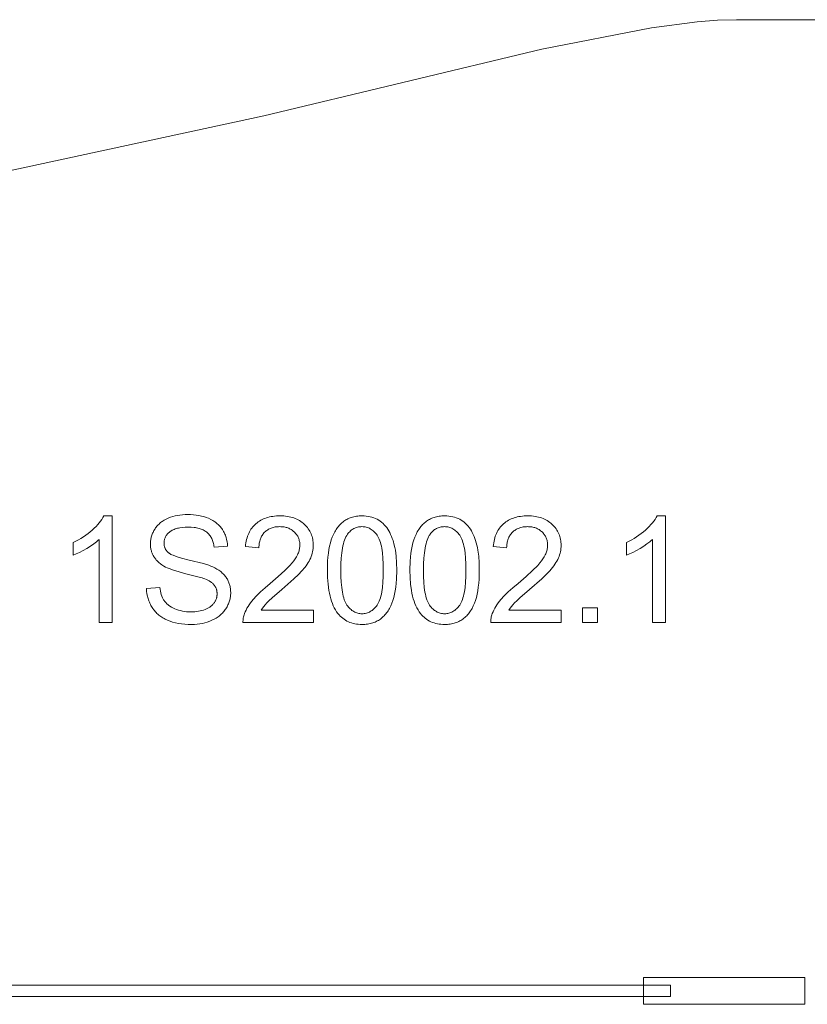
# Model space of a CAD drawing. Units: millimetres. Extents: x -8738 to 7012, y -3795 to 4605.
# Drawn here: x -605 to 2244, y 1043 to 4605 of the extents above; entities that cross this region are included whole.
import ezdxf

# ---------------------------------------------------------------- set-up
doc = ezdxf.new("R2010")
doc.units = ezdxf.units.MM
doc.linetypes.add('K5LT32777', pattern=[0])
doc.layers.get('0').update_dxf_attribs({"true_color": 0x5890e1})

# ---------------------------------------------------------------- blocks, each defined once
blk = doc.blocks.new('U25')
at = {"color": 33, "linetype": 'K5LT32777', "lineweight": 18, "true_color": 0xe18f57}
blk.add_lwpolyline([(2235.7, 1140.7), (1651.4, 1140.7), (1651.4, 1043.3), (2235.7, 1043.3)], close=True, dxfattribs=at)

msp = doc.modelspace()

# ---------------------------------------------------------------- linework, layer by layer
at = {"color": 33, "linetype": 'K5LT32777', "lineweight": 18, "true_color": 0xe18f57}
msp.add_lwpolyline([(3483, 4605.4), (1987.6, 4605.4), (1919.7, 4603.5), (1845.8, 4597.9), (1680.2, 4576.4), (1284.4, 4499), (278.2, 4257.4), (-929.7, 3997.4)], dxfattribs=at)
for points in [[(-146.6, 2547.6), (-98.6, 2551.8), (-97.6, 2544.7), (-96.4, 2538), (-94.8, 2531.6), (-93, 2525.5), (-90.9, 2519.7), (-88.5, 2514.3), (-85.8, 2509.2), (-84.4, 2506.7), (-82.8, 2504.4), (-81.2, 2502.1), (-79.5, 2499.9), (-77.7, 2497.7), (-75.8, 2495.6), (-73.8, 2493.5), (-71.6, 2491.5), (-69.4, 2489.5), (-67.1, 2487.6), (-62, 2484), (-56.6, 2480.6), (-50.7, 2477.4), (-44.4, 2474.4), (-37.8, 2471.7), (-31, 2469.4), (-24, 2467.5), (-16.7, 2465.9), (-9.3, 2464.6), (-1.7, 2463.7), (6.1, 2463.2), (14.2, 2463), (21.3, 2463.1), (28.2, 2463.5), (34.9, 2464.2), (41.4, 2465.2), (47.7, 2466.4), (53.7, 2467.9), (59.6, 2469.6), (65.2, 2471.7), (70.6, 2473.9), (75.6, 2476.4), (80.2, 2479.1), (82.4, 2480.5), (84.5, 2481.9), (86.6, 2483.5), (88.5, 2485), (90.3, 2486.6), (92.1, 2488.3), (93.7, 2490), (95.3, 2491.8), (96.8, 2493.6), (98.2, 2495.4), (99.5, 2497.3), (100.7, 2499.3), (101.9, 2501.2), (102.9, 2503.2), (103.9, 2505.1), (104.8, 2507.1), (105.6, 2509.2), (106.3, 2511.2), (106.9, 2513.3), (107.5, 2515.4), (107.9, 2517.5), (108.3, 2519.6), (108.6, 2521.7), (108.8, 2523.9), (109, 2526.1), (109, 2528.3), (109, 2530.5), (108.8, 2532.7), (108.6, 2534.9), (108.4, 2537), (108, 2539.1), (107.6, 2541.2), (107, 2543.2), (106.4, 2545.2), (105.8, 2547.1), (105, 2549), (104.2, 2550.9), (103.2, 2552.8), (102.2, 2554.6), (101.2, 2556.3), (100, 2558.1), (98.8, 2559.8), (97.4, 2561.4), (96, 2563.1), (94.4, 2564.7), (92.8, 2566.2), (91, 2567.8), (89.2, 2569.3), (87.2, 2570.7), (85.1, 2572.2), (80.6, 2574.9), (75.7, 2577.5), (70.3, 2580), (64.5, 2582.4), (60.1, 2584), (54.5, 2585.8), (39.8, 2590.1), (-3.6, 2601.1), (-28, 2607.4), (-48.5, 2613.5), (-65, 2619.4), (-71.8, 2622.3), (-77.6, 2625.1), (-84.3, 2628.8), (-90.5, 2632.8), (-96.3, 2636.9), (-101.7, 2641.3), (-106.6, 2645.9), (-108.9, 2648.3), (-111.1, 2650.7), (-113.1, 2653.2), (-115.1, 2655.8), (-116.9, 2658.4), (-118.7, 2661), (-120.3, 2663.7), (-121.9, 2666.4), (-123.3, 2669.2), (-124.6, 2672), (-125.8, 2674.9), (-126.9, 2677.8), (-127.9, 2680.7), (-128.8, 2683.7), (-129.6, 2686.7), (-130.3, 2689.8), (-130.9, 2692.9), (-131.4, 2696), (-132, 2702.4), (-132.2, 2709), (-132.1, 2712.6), (-131.9, 2716.2), (-131.6, 2719.8), (-131.2, 2723.3), (-130.6, 2726.9), (-129.9, 2730.3), (-129.1, 2733.8), (-128.1, 2737.2), (-127, 2740.6), (-125.8, 2744), (-124.4, 2747.3), (-122.9, 2750.6), (-121.3, 2753.9), (-119.6, 2757.1), (-115.7, 2763.5), (-113.6, 2766.7), (-111.4, 2769.7), (-109, 2772.6), (-106.5, 2775.5), (-104, 2778.2), (-101.2, 2780.8), (-98.4, 2783.4), (-95.5, 2785.9), (-92.4, 2788.2), (-89.2, 2790.5), (-85.9, 2792.6), (-82.5, 2794.7), (-75.3, 2798.6), (-67.6, 2802.1), (-59.6, 2805.1), (-51.4, 2807.8), (-42.9, 2810.1), (-34.2, 2811.9), (-25.3, 2813.3), (-16.2, 2814.4), (-6.8, 2815), (2.7, 2815.2), (13.2, 2815), (23.4, 2814.3), (33.3, 2813.3), (42.8, 2811.8), (52.1, 2809.8), (61, 2807.5), (69.6, 2804.7), (77.9, 2801.5), (85.8, 2797.8), (93.2, 2793.8), (96.8, 2791.6), (100.2, 2789.3), (103.5, 2787), (106.7, 2784.5), (109.8, 2781.9), (112.7, 2779.2), (115.6, 2776.5), (118.3, 2773.6), (120.9, 2770.6), (123.4, 2767.5), (125.7, 2764.3), (128, 2761), (132.1, 2754.3), (134, 2750.8), (135.7, 2747.3), (137.3, 2743.7), (138.8, 2740), (140.2, 2736.3), (141.4, 2732.6), (143.5, 2724.9), (145.1, 2717), (146.2, 2708.9), (146.8, 2700.6), (98.2, 2697), (97.6, 2701.4), (96.9, 2705.7), (96.1, 2709.8), (95.1, 2713.9), (93.9, 2717.7), (92.6, 2721.5), (91.2, 2725.1), (89.6, 2728.5), (87.9, 2731.8), (86, 2735), (84, 2738.1), (81.8, 2741), (79.5, 2743.8), (77, 2746.4), (74.4, 2748.9), (71.7, 2751.3), (68.8, 2753.5), (65.7, 2755.6), (62.5, 2757.5), (59.1, 2759.3), (55.5, 2760.9), (51.7, 2762.4), (47.8, 2763.8), (43.7, 2765), (39.5, 2766.1), (35, 2767), (30.5, 2767.8), (25.7, 2768.5), (15.7, 2769.3), (5, 2769.6), (-6.1, 2769.3), (-16.4, 2768.5), (-26, 2767.2), (-30.5, 2766.4), (-34.7, 2765.4), (-38.8, 2764.3), (-42.7, 2763), (-46.4, 2761.6), (-49.9, 2760.1), (-53.2, 2758.4), (-56.3, 2756.7), (-59.3, 2754.8), (-62, 2752.7), (-64.5, 2750.6), (-66.9, 2748.4), (-69.1, 2746.1), (-71.2, 2743.8), (-73.1, 2741.5), (-74.8, 2739.1), (-76.4, 2736.6), (-77.7, 2734.1), (-79, 2731.5), (-80, 2728.9), (-81, 2726.2), (-81.7, 2723.5), (-82.3, 2720.7), (-82.7, 2717.8), (-82.9, 2714.9), (-83, 2712), (-82.9, 2709.4), (-82.8, 2706.9), (-82.5, 2704.5), (-82.1, 2702.1), (-81.6, 2699.8), (-80.9, 2697.5), (-80.2, 2695.3), (-79.3, 2693.1), (-78.3, 2691), (-77.2, 2689), (-76, 2687), (-74.6, 2685.1), (-73.2, 2683.2), (-71.6, 2681.4), (-69.9, 2679.7), (-68.1, 2678), (-67.2, 2677.1), (-66.1, 2676.3), (-65, 2675.4), (-63.7, 2674.6), (-61, 2672.9), (-57.9, 2671.2), (-54.4, 2669.5), (-50.5, 2667.9), (-41.7, 2664.4), (-31.4, 2661), (-19.7, 2657.6), (8.2, 2650.6), (60.3, 2637.5), (79.1, 2631.6), (86.6, 2628.8), (93, 2626.1), (101, 2622.1), (108.6, 2617.9), (115.5, 2613.4), (122, 2608.6), (125, 2606.1), (127.9, 2603.6), (130.6, 2601), (133.2, 2598.3), (135.7, 2595.6), (138, 2592.8), (140.2, 2589.9), (142.3, 2587), (144.2, 2584), (146, 2580.9), (147.7, 2577.8), (149.2, 2574.7), (150.7, 2571.4), (152, 2568.2), (153.2, 2564.8), (154.2, 2561.5), (155.1, 2558), (156, 2554.5), (156.6, 2551), (157.2, 2547.4), (157.6, 2543.7), (157.9, 2540), (158.2, 2532.4), (158.1, 2528.5), (157.9, 2524.8), (157.6, 2521), (157.1, 2517.3), (156.5, 2513.6), (155.7, 2509.9), (154.8, 2506.2), (153.8, 2502.6), (152.7, 2499), (151.4, 2495.4), (149.9, 2491.9), (148.4, 2488.4), (144.8, 2481.4), (140.7, 2474.6), (138.5, 2471.3), (136.1, 2468), (133.6, 2464.9), (131, 2461.8), (128.3, 2458.8), (125.4, 2456), (122.5, 2453.2), (119.4, 2450.5), (116.2, 2447.9), (112.9, 2445.4), (105.9, 2440.7), (98.4, 2436.4), (90.4, 2432.5), (82.1, 2428.9), (73.5, 2425.9), (64.7, 2423.3), (55.6, 2421.2), (46.2, 2419.5), (36.6, 2418.3), (26.8, 2417.6), (16.6, 2417.4), (3.9, 2417.6), (-8.3, 2418.3), (-20, 2419.5), (-31.1, 2421.2), (-41.8, 2423.3), (-51.9, 2426), (-61.4, 2429.1), (-70.5, 2432.6), (-79, 2436.7), (-83.1, 2438.9), (-87.1, 2441.2), (-90.9, 2443.6), (-94.7, 2446.2), (-98.3, 2448.9), (-101.8, 2451.7), (-105.2, 2454.6), (-108.5, 2457.7), (-111.6, 2460.8), (-114.6, 2464.1), (-117.6, 2467.5), (-120.3, 2471), (-123, 2474.7), (-125.6, 2478.4), (-128, 2482.3), (-130.3, 2486.2), (-132.4, 2490.2), (-134.4, 2494.2), (-136.2, 2498.3), (-137.9, 2502.5), (-139.4, 2506.7), (-140.8, 2511), (-142.1, 2515.4), (-143.2, 2519.8), (-144.9, 2528.8), (-146, 2538.1)], [(-270.2, 2424), (-317.6, 2424), (-317.6, 2725.1), (-322, 2721), (-326.8, 2716.9), (-337.3, 2708.8), (-349.1, 2700.7), (-362.2, 2692.5), (-375.7, 2684.9), (-388.4, 2678.3), (-400.5, 2672.7), (-411.8, 2668.1), (-411.8, 2713.8), (-392.7, 2723.6), (-383.5, 2728.9), (-374.7, 2734.4), (-366.3, 2740.2), (-358.1, 2746.2), (-350.2, 2752.4), (-342.7, 2758.9), (-335.5, 2765.6), (-328.9, 2772.1), (-322.9, 2778.6), (-317.4, 2785.1), (-312.4, 2791.5), (-308, 2797.8), (-304.1, 2804.1), (-300.7, 2810.4), (-270.2, 2810.4)], [(457.6, 2469.6), (457.6, 2424), (202.6, 2424), (202.6, 2428.2), (202.7, 2432.5), (203.1, 2436.6), (203.7, 2440.8), (204.5, 2444.8), (205.5, 2448.9), (206.7, 2452.9), (208.1, 2456.9), (210.8, 2463.4), (213.8, 2469.8), (217.1, 2476.3), (220.8, 2482.7), (224.9, 2489.1), (229.4, 2495.4), (234.2, 2501.8), (239.4, 2508.1), (251.4, 2521.1), (265.7, 2535.2), (282.4, 2550.2), (301.4, 2566.1), (330.3, 2590.6), (354, 2612.3), (372.7, 2631.4), (380.1, 2639.9), (386.3, 2647.7), (391.5, 2655.2), (396, 2662.6), (399.8, 2669.8), (401.4, 2673.4), (402.9, 2677), (404.2, 2680.6), (405.3, 2684.1), (406.2, 2687.6), (407, 2691.1), (407.6, 2694.5), (408.1, 2697.9), (408.3, 2701.3), (408.4, 2704.7), (408.3, 2708.2), (408.1, 2711.6), (407.7, 2714.9), (407.1, 2718.2), (406.4, 2721.4), (405.6, 2724.6), (404.5, 2727.6), (403.4, 2730.6), (402, 2733.5), (400.5, 2736.4), (398.9, 2739.2), (397.1, 2741.9), (395.1, 2744.6), (393, 2747.1), (390.7, 2749.7), (388.3, 2752.1), (385.7, 2754.4), (383, 2756.6), (380.3, 2758.7), (377.4, 2760.5), (374.5, 2762.3), (371.4, 2763.9), (368.3, 2765.3), (365.1, 2766.6), (361.7, 2767.7), (358.3, 2768.7), (354.8, 2769.5), (351.2, 2770.2), (347.5, 2770.7), (343.6, 2771.1), (339.7, 2771.3), (335.7, 2771.4), (331.5, 2771.3), (327.4, 2771.1), (323.4, 2770.7), (319.5, 2770.1), (315.7, 2769.4), (312, 2768.5), (308.4, 2767.5), (304.9, 2766.3), (301.6, 2764.9), (298.3, 2763.4), (295.2, 2761.8), (292.1, 2759.9), (289.2, 2757.9), (286.3, 2755.8), (283.6, 2753.5), (281, 2751), (278.5, 2748.4), (276.2, 2745.7), (274, 2742.8), (272, 2739.9), (270.1, 2736.8), (268.4, 2733.5), (266.9, 2730.2), (265.5, 2726.7), (264.3, 2723.1), (263.2, 2719.4), (262.3, 2715.6), (261.6, 2711.6), (261, 2707.6), (260.6, 2703.4), (260.3, 2699), (260.2, 2694.6), (211.6, 2699.4), (212.3, 2706.1), (213.3, 2712.5), (214.4, 2718.8), (215.8, 2724.9), (217.4, 2730.7), (219.2, 2736.4), (221.3, 2741.9), (223.5, 2747.1), (226, 2752.2), (228.6, 2757.1), (231.5, 2761.7), (234.6, 2766.2), (237.9, 2770.4), (241.5, 2774.5), (245.2, 2778.3), (249.2, 2782), (253.4, 2785.4), (257.7, 2788.6), (262.2, 2791.6), (266.9, 2794.4), (271.8, 2797), (276.8, 2799.3), (282, 2801.4), (287.4, 2803.3), (293, 2805), (298.7, 2806.4), (304.6, 2807.6), (310.7, 2808.6), (317, 2809.4), (323.4, 2810), (336.8, 2810.4), (343.6, 2810.3), (350.3, 2809.9), (356.8, 2809.3), (363.1, 2808.5), (369.2, 2807.4), (375.2, 2806.1), (380.9, 2804.5), (386.5, 2802.7), (391.9, 2800.7), (397.1, 2798.4), (402.2, 2795.9), (407, 2793.1), (411.7, 2790.1), (416.2, 2786.9), (420.5, 2783.4), (424.6, 2779.7), (428.6, 2775.8), (432.2, 2771.8), (435.6, 2767.7), (438.8, 2763.4), (441.7, 2759.1), (444.4, 2754.6), (446.8, 2750), (448.9, 2745.3), (450.8, 2740.5), (452.4, 2735.6), (453.8, 2730.6), (455, 2725.4), (455.9, 2720.1), (456.5, 2714.8), (456.9, 2709.2), (457, 2703.6), (456.8, 2697.9), (456.4, 2692.1), (455.7, 2686.4), (454.6, 2680.7), (453.3, 2675.1), (451.7, 2669.5), (449.7, 2663.8), (447.5, 2658.3), (445, 2652.6), (442, 2647), (438.7, 2641.2), (434.9, 2635.4), (430.8, 2629.5), (426.3, 2623.5), (416.1, 2611.3), (403.3, 2597.8), (386.9, 2582), (343.3, 2543.6), (308.3, 2513.7), (296.5, 2503), (288.5, 2495.2), (282.7, 2488.8), (277.5, 2482.4), (272.7, 2476), (268.5, 2469.6)], [(508, 2613.8), (508.9, 2646.2), (510, 2661.2), (511.5, 2675.4), (513.5, 2688.7), (515.9, 2701.2), (518.7, 2712.9), (522, 2723.8), (525.8, 2733.9), (529.9, 2743.5), (534.5, 2752.4), (536.9, 2756.6), (539.5, 2760.7), (542.1, 2764.6), (544.9, 2768.4), (547.8, 2772.1), (550.8, 2775.6), (553.8, 2778.9), (557, 2782.1), (560.3, 2785.1), (563.7, 2788), (567.3, 2790.7), (570.9, 2793.2), (574.6, 2795.6), (578.5, 2797.8), (582.4, 2799.8), (586.5, 2801.6), (590.7, 2803.3), (595, 2804.8), (599.4, 2806.1), (603.9, 2807.2), (608.6, 2808.2), (613.3, 2809), (618.2, 2809.6), (623.1, 2810), (628.2, 2810.3), (633.4, 2810.4), (641, 2810.2), (648.4, 2809.6), (655.6, 2808.6), (662.5, 2807.3), (669.2, 2805.5), (675.6, 2803.4), (681.9, 2800.9), (687.9, 2797.9), (693.6, 2794.6), (699.1, 2791), (704.3, 2787), (709.2, 2782.7), (713.9, 2778), (718.4, 2773), (722.5, 2767.7), (726.4, 2762), (730.1, 2755.9), (733.5, 2749.6), (736.8, 2742.9), (739.9, 2735.9), (742.7, 2728.6), (745.4, 2721), (750.1, 2704.7), (752.2, 2695.9), (753.9, 2686.4), (756.6, 2665.1), (758.3, 2640.9), (758.8, 2613.8), (757.9, 2581.5), (756.8, 2566.6), (755.3, 2552.5), (753.4, 2539.2), (751, 2526.8), (748.2, 2515.1), (744.9, 2504.3), (741.2, 2494.1), (737.1, 2484.6), (732.5, 2475.6), (730.1, 2471.4), (727.5, 2467.3), (724.9, 2463.4), (722.1, 2459.6), (719.3, 2455.9), (716.3, 2452.4), (713.2, 2449.1), (710, 2445.9), (706.7, 2442.8), (703.3, 2440), (699.8, 2437.2), (696.2, 2434.7), (692.4, 2432.3), (688.6, 2430.1), (684.6, 2428.1), (680.5, 2426.2), (676.3, 2424.5), (672, 2423), (667.6, 2421.7), (663, 2420.6), (658.4, 2419.6), (653.6, 2418.8), (648.7, 2418.2), (643.7, 2417.7), (638.6, 2417.5), (633.4, 2417.4), (626.5, 2417.6), (619.9, 2418), (613.4, 2418.8), (607.1, 2419.9), (601, 2421.3), (595, 2423), (589.3, 2425), (583.8, 2427.3), (578.4, 2429.9), (573.2, 2432.9), (568.2, 2436.1), (563.4, 2439.7), (558.8, 2443.5), (554.3, 2447.7), (550.1, 2452.2), (546, 2457), (541.4, 2463.3), (537.1, 2470), (533.1, 2477.2), (529.4, 2484.9), (526, 2493.1), (522.9, 2501.7), (520, 2510.8), (517.5, 2520.4), (515.3, 2530.4), (513.3, 2540.9), (510.4, 2563.3), (508.6, 2587.6)], [(806.8, 2613.8), (807.7, 2646.2), (808.8, 2661.2), (810.3, 2675.4), (812.3, 2688.7), (814.7, 2701.2), (817.5, 2712.9), (820.8, 2723.8), (824.6, 2733.9), (828.7, 2743.5), (833.3, 2752.4), (835.7, 2756.6), (838.3, 2760.7), (840.9, 2764.6), (843.7, 2768.4), (846.6, 2772.1), (849.6, 2775.6), (852.6, 2778.9), (855.8, 2782.1), (859.1, 2785.1), (862.5, 2788), (866.1, 2790.7), (869.7, 2793.2), (873.4, 2795.6), (877.3, 2797.8), (881.2, 2799.8), (885.3, 2801.6), (889.5, 2803.3), (893.8, 2804.8), (898.2, 2806.1), (902.7, 2807.2), (907.4, 2808.2), (912.1, 2809), (917, 2809.6), (921.9, 2810), (927, 2810.3), (932.2, 2810.4), (939.8, 2810.2), (947.2, 2809.6), (954.4, 2808.6), (961.3, 2807.3), (968, 2805.5), (974.4, 2803.4), (980.7, 2800.9), (986.7, 2797.9), (992.4, 2794.6), (997.9, 2791), (1003.1, 2787), (1008, 2782.7), (1012.7, 2778), (1017.2, 2773), (1021.3, 2767.7), (1025.2, 2762), (1028.9, 2755.9), (1032.3, 2749.6), (1035.6, 2742.9), (1038.7, 2735.9), (1041.5, 2728.6), (1044.2, 2721), (1048.9, 2704.7), (1051, 2695.9), (1052.7, 2686.4), (1055.4, 2665.1), (1057.1, 2640.9), (1057.6, 2613.8), (1056.7, 2581.5), (1055.6, 2566.6), (1054.1, 2552.5), (1052.2, 2539.2), (1049.8, 2526.8), (1047, 2515.1), (1043.7, 2504.3), (1040, 2494.1), (1035.9, 2484.6), (1031.3, 2475.6), (1028.9, 2471.4), (1026.3, 2467.3), (1023.7, 2463.4), (1020.9, 2459.6), (1018.1, 2455.9), (1015.1, 2452.4), (1012, 2449.1), (1008.8, 2445.9), (1005.5, 2442.8), (1002.1, 2440), (998.6, 2437.2), (995, 2434.7), (991.2, 2432.3), (987.4, 2430.1), (983.4, 2428.1), (979.3, 2426.2), (975.1, 2424.5), (970.8, 2423), (966.4, 2421.7), (961.8, 2420.6), (957.2, 2419.6), (952.4, 2418.8), (947.5, 2418.2), (942.5, 2417.7), (937.4, 2417.5), (932.2, 2417.4), (925.3, 2417.6), (918.7, 2418), (912.2, 2418.8), (905.9, 2419.9), (899.8, 2421.3), (893.8, 2423), (888.1, 2425), (882.6, 2427.3), (877.2, 2429.9), (872, 2432.9), (867, 2436.1), (862.2, 2439.7), (857.6, 2443.5), (853.1, 2447.7), (848.9, 2452.2), (844.8, 2457), (840.2, 2463.3), (835.9, 2470), (831.9, 2477.2), (828.2, 2484.9), (824.8, 2493.1), (821.7, 2501.7), (818.8, 2510.8), (816.3, 2520.4), (814.1, 2530.4), (812.1, 2540.9), (809.2, 2563.3), (807.4, 2587.6)], [(1354, 2469.6), (1354, 2424), (1099, 2424), (1099, 2428.2), (1099.1, 2432.5), (1099.5, 2436.6), (1100.1, 2440.8), (1100.9, 2444.8), (1101.9, 2448.9), (1103.1, 2452.9), (1104.5, 2456.9), (1107.2, 2463.4), (1110.2, 2469.8), (1113.5, 2476.3), (1117.2, 2482.7), (1121.3, 2489.1), (1125.8, 2495.4), (1130.6, 2501.8), (1135.8, 2508.1), (1147.8, 2521.1), (1162.1, 2535.2), (1178.8, 2550.2), (1197.8, 2566.1), (1226.7, 2590.6), (1250.4, 2612.3), (1269.1, 2631.4), (1276.5, 2639.9), (1282.7, 2647.7), (1287.9, 2655.2), (1292.4, 2662.6), (1296.2, 2669.8), (1297.8, 2673.4), (1299.3, 2677), (1300.6, 2680.6), (1301.7, 2684.1), (1302.6, 2687.6), (1303.4, 2691.1), (1304, 2694.5), (1304.5, 2697.9), (1304.7, 2701.3), (1304.8, 2704.7), (1304.7, 2708.2), (1304.5, 2711.6), (1304.1, 2714.9), (1303.5, 2718.2), (1302.8, 2721.4), (1302, 2724.6), (1300.9, 2727.6), (1299.8, 2730.6), (1298.4, 2733.5), (1296.9, 2736.4), (1295.3, 2739.2), (1293.5, 2741.9), (1291.5, 2744.6), (1289.4, 2747.1), (1287.1, 2749.7), (1284.7, 2752.1), (1282.1, 2754.4), (1279.4, 2756.6), (1276.7, 2758.7), (1273.8, 2760.5), (1270.9, 2762.3), (1267.8, 2763.9), (1264.7, 2765.3), (1261.5, 2766.6), (1258.1, 2767.7), (1254.7, 2768.7), (1251.2, 2769.5), (1247.6, 2770.2), (1243.9, 2770.7), (1240, 2771.1), (1236.1, 2771.3), (1232.1, 2771.4), (1227.9, 2771.3), (1223.8, 2771.1), (1219.8, 2770.7), (1215.9, 2770.1), (1212.1, 2769.4), (1208.4, 2768.5), (1204.8, 2767.5), (1201.3, 2766.3), (1198, 2764.9), (1194.7, 2763.4), (1191.6, 2761.8), (1188.5, 2759.9), (1185.6, 2757.9), (1182.7, 2755.8), (1180, 2753.5), (1177.4, 2751), (1174.9, 2748.4), (1172.6, 2745.7), (1170.4, 2742.8), (1168.4, 2739.9), (1166.5, 2736.8), (1164.8, 2733.5), (1163.3, 2730.2), (1161.9, 2726.7), (1160.7, 2723.1), (1159.6, 2719.4), (1158.7, 2715.6), (1158, 2711.6), (1157.4, 2707.6), (1157, 2703.4), (1156.7, 2699), (1156.6, 2694.6), (1108, 2699.4), (1108.7, 2706.1), (1109.7, 2712.5), (1110.8, 2718.8), (1112.2, 2724.9), (1113.8, 2730.7), (1115.6, 2736.4), (1117.7, 2741.9), (1119.9, 2747.1), (1122.4, 2752.2), (1125, 2757.1), (1127.9, 2761.7), (1131, 2766.2), (1134.3, 2770.4), (1137.9, 2774.5), (1141.6, 2778.3), (1145.6, 2782), (1149.8, 2785.4), (1154.1, 2788.6), (1158.6, 2791.6), (1163.3, 2794.4), (1168.2, 2797), (1173.2, 2799.3), (1178.4, 2801.4), (1183.8, 2803.3), (1189.4, 2805), (1195.1, 2806.4), (1201, 2807.6), (1207.1, 2808.6), (1213.4, 2809.4), (1219.8, 2810), (1233.2, 2810.4), (1240, 2810.3), (1246.7, 2809.9), (1253.2, 2809.3), (1259.5, 2808.5), (1265.6, 2807.4), (1271.6, 2806.1), (1277.3, 2804.5), (1282.9, 2802.7), (1288.3, 2800.7), (1293.5, 2798.4), (1298.6, 2795.9), (1303.4, 2793.1), (1308.1, 2790.1), (1312.6, 2786.9), (1316.9, 2783.4), (1321, 2779.7), (1325, 2775.8), (1328.6, 2771.8), (1332, 2767.7), (1335.2, 2763.4), (1338.1, 2759.1), (1340.8, 2754.6), (1343.2, 2750), (1345.3, 2745.3), (1347.2, 2740.5), (1348.8, 2735.6), (1350.2, 2730.6), (1351.4, 2725.4), (1352.3, 2720.1), (1352.9, 2714.8), (1353.3, 2709.2), (1353.4, 2703.6), (1353.2, 2697.9), (1352.8, 2692.1), (1352.1, 2686.4), (1351, 2680.7), (1349.7, 2675.1), (1348.1, 2669.5), (1346.1, 2663.8), (1343.9, 2658.3), (1341.4, 2652.6), (1338.4, 2647), (1335.1, 2641.2), (1331.3, 2635.4), (1327.2, 2629.5), (1322.7, 2623.5), (1312.5, 2611.3), (1299.7, 2597.8), (1283.3, 2582), (1239.7, 2543.6), (1204.7, 2513.7), (1192.9, 2503), (1184.9, 2495.2), (1179.1, 2488.8), (1173.9, 2482.4), (1169.1, 2476), (1164.9, 2469.6)], [(1731.4, 2424), (1684, 2424), (1684, 2725.1), (1679.6, 2721), (1674.8, 2716.9), (1664.3, 2708.8), (1652.5, 2700.7), (1639.4, 2692.5), (1625.9, 2684.9), (1613.2, 2678.3), (1601.1, 2672.7), (1589.8, 2668.1), (1589.8, 2713.8), (1609, 2723.6), (1618.1, 2728.9), (1626.9, 2734.4), (1635.3, 2740.2), (1643.5, 2746.2), (1651.4, 2752.4), (1658.9, 2758.9), (1666.1, 2765.6), (1672.7, 2772.1), (1678.7, 2778.6), (1684.2, 2785.1), (1689.2, 2791.5), (1693.6, 2797.8), (1697.5, 2804.1), (1700.9, 2810.4), (1731.4, 2810.4)], [(556.6, 2613.9), (556.9, 2591.1), (558, 2570.4), (559.7, 2551.6), (562.1, 2534.8), (563.6, 2527.2), (565.2, 2520), (567.1, 2513.4), (569.1, 2507.2), (571.2, 2501.6), (573.6, 2496.4), (574.8, 2494), (576.1, 2491.8), (577.4, 2489.6), (578.7, 2487.6), (581.6, 2483.8), (584.4, 2480.3), (587.4, 2477), (590.5, 2474), (593.6, 2471.2), (596.8, 2468.6), (600.1, 2466.3), (603.5, 2464.2), (606.9, 2462.4), (610.5, 2460.8), (614.1, 2459.4), (617.8, 2458.3), (621.6, 2457.5), (625.4, 2456.9), (629.4, 2456.5), (633.4, 2456.4), (637.4, 2456.5), (641.4, 2456.9), (645.2, 2457.5), (649, 2458.4), (652.7, 2459.5), (656.3, 2460.8), (659.9, 2462.4), (663.3, 2464.2), (666.7, 2466.3), (670, 2468.6), (673.2, 2471.2), (676.3, 2474), (679.4, 2477.1), (682.3, 2480.4), (685.2, 2484), (688, 2487.7), (689.4, 2489.8), (690.7, 2491.9), (692, 2494.2), (693.2, 2496.6), (695.6, 2501.7), (697.7, 2507.4), (699.7, 2513.5), (701.5, 2520.2), (703.2, 2527.3), (704.7, 2535), (707.1, 2551.7), (708.8, 2570.5), (709.8, 2591.2), (710.2, 2613.9), (709.9, 2636.7), (708.8, 2657.4), (707.1, 2676.2), (704.7, 2693), (703.2, 2700.6), (701.6, 2707.8), (699.8, 2714.4), (697.8, 2720.6), (695.6, 2726.2), (693.3, 2731.4), (692.1, 2733.7), (690.8, 2736), (689.5, 2738.1), (688.1, 2740.2), (685.3, 2743.9), (682.4, 2747.5), (679.5, 2750.8), (676.4, 2753.8), (673.2, 2756.6), (670, 2759.2), (666.7, 2761.5), (663.3, 2763.6), (659.8, 2765.4), (656.2, 2767), (652.5, 2768.3), (648.8, 2769.4), (644.9, 2770.3), (641, 2770.9), (637, 2771.3), (632.9, 2771.4), (628.9, 2771.3), (624.9, 2771), (621.1, 2770.4), (617.4, 2769.7), (613.8, 2768.7), (610.3, 2767.5), (606.9, 2766.1), (603.6, 2764.5), (600.4, 2762.7), (597.3, 2760.6), (594.3, 2758.4), (591.4, 2755.9), (588.6, 2753.2), (585.9, 2750.3), (583.3, 2747.2), (580.8, 2743.8), (579.3, 2741.6), (577.9, 2739.2), (575.1, 2734.1), (572.6, 2728.5), (570.2, 2722.5), (568, 2716), (566.1, 2709.1), (564.3, 2701.7), (562.7, 2693.8), (560, 2676.6), (558.1, 2657.6), (557, 2636.7)], [(855.4, 2613.9), (855.7, 2591.1), (856.8, 2570.4), (858.5, 2551.6), (860.9, 2534.8), (862.4, 2527.2), (864, 2520), (865.9, 2513.4), (867.9, 2507.2), (870, 2501.6), (872.4, 2496.4), (873.6, 2494), (874.9, 2491.8), (876.2, 2489.6), (877.5, 2487.6), (880.4, 2483.8), (883.2, 2480.3), (886.2, 2477), (889.3, 2474), (892.4, 2471.2), (895.6, 2468.6), (898.9, 2466.3), (902.3, 2464.2), (905.7, 2462.4), (909.3, 2460.8), (912.9, 2459.4), (916.6, 2458.3), (920.4, 2457.5), (924.2, 2456.9), (928.2, 2456.5), (932.2, 2456.4), (936.2, 2456.5), (940.2, 2456.9), (944, 2457.5), (947.8, 2458.4), (951.5, 2459.5), (955.1, 2460.8), (958.7, 2462.4), (962.1, 2464.2), (965.5, 2466.3), (968.8, 2468.6), (972, 2471.2), (975.1, 2474), (978.2, 2477.1), (981.1, 2480.4), (984, 2484), (986.8, 2487.7), (988.2, 2489.8), (989.5, 2491.9), (990.8, 2494.2), (992, 2496.6), (994.4, 2501.7), (996.5, 2507.4), (998.5, 2513.5), (1000.3, 2520.2), (1002, 2527.3), (1003.5, 2535), (1005.9, 2551.7), (1007.6, 2570.5), (1008.6, 2591.2), (1009, 2613.9), (1008.7, 2636.7), (1007.6, 2657.4), (1005.9, 2676.2), (1003.5, 2693), (1002, 2700.6), (1000.4, 2707.8), (998.6, 2714.4), (996.6, 2720.6), (994.4, 2726.2), (992.1, 2731.4), (990.9, 2733.7), (989.6, 2736), (988.3, 2738.1), (986.9, 2740.2), (984.1, 2743.9), (981.2, 2747.5), (978.3, 2750.8), (975.2, 2753.8), (972, 2756.6), (968.8, 2759.2), (965.5, 2761.5), (962.1, 2763.6), (958.6, 2765.4), (955, 2767), (951.3, 2768.3), (947.6, 2769.4), (943.7, 2770.3), (939.8, 2770.9), (935.8, 2771.3), (931.7, 2771.4), (927.7, 2771.3), (923.7, 2771), (919.9, 2770.4), (916.2, 2769.7), (912.6, 2768.7), (909.1, 2767.5), (905.7, 2766.1), (902.4, 2764.5), (899.2, 2762.7), (896.1, 2760.6), (893.1, 2758.4), (890.2, 2755.9), (887.4, 2753.2), (884.7, 2750.3), (882.1, 2747.2), (879.6, 2743.8), (878.1, 2741.6), (876.7, 2739.2), (873.9, 2734.1), (871.4, 2728.5), (869, 2722.5), (866.8, 2716), (864.9, 2709.1), (863.1, 2701.7), (861.5, 2693.8), (858.8, 2676.6), (856.9, 2657.6), (855.8, 2636.7)], [(1430.8, 2424), (1430.8, 2478), (1484.8, 2478), (1484.8, 2424)], [(1749.5, 1112.3), (-1327.9, 1112.3), (-1327.9, 1072.1), (1749.5, 1072.1)]]:
    msp.add_lwpolyline(points, close=True, dxfattribs=at)

# ---------------------------------------------------------------- block references
msp.add_blockref('U25', (0, 0))

doc.saveas('drawing.dxf')
